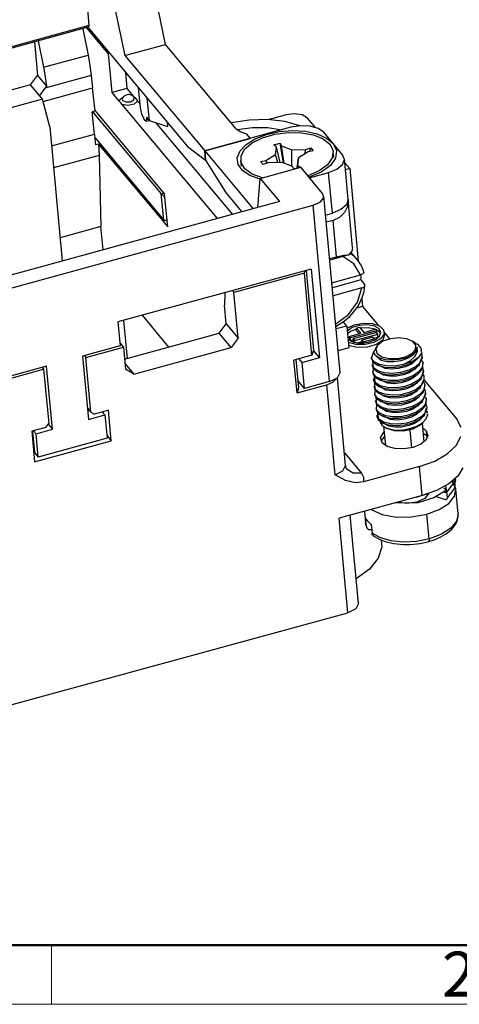
# Model space of a CAD drawing. Units: millimetres. Extents: x 376 to 673, y 185 to 395.
# Drawn here: x 423 to 449, y 185 to 243 of the extents above; entities that cross this region are included whole.
import ezdxf

# ---------------------------------------------------------------- set-up
doc = ezdxf.new("R2010")
doc.units = ezdxf.units.MM
doc.header["$MEASUREMENT"] = 0
doc.layers.get('0').update_dxf_attribs({"lineweight": 30})
doc.layers.add('DIM', color=3, linetype='Continuous', lineweight=15)
doc.layers.add('图框', color=7, linetype='Continuous', lineweight=20)
doc.styles.add('Romans字体', font='romans.shx', dxfattribs={"width": 0.75})

# ---------------------------------------------------------------- blocks, each defined once
blk = doc.blocks.new('FDHDHDF')
at = {"layer": '图框', "lineweight": 50}
blk.add_line((1013.099, 188.073), (1303.173, 188.073), dxfattribs=at)
at = {"layer": '图框', "color": 6}
blk.add_line((1059.192, 188.073), (1059.192, 184.573), dxfattribs=at)
at = {"layer": '图框', "color": 1, "lineweight": 18}
blk.add_line((1009.657, 184.573), (1306.656, 184.573), dxfattribs=at)
at = {"layer": '图框', "color": 6, "insert": (1082.269, 187.686), "char_height": 2.652, "width": 2.55791, "attachment_point": 1, "style": 'Romans字体'}
blk.add_mtext('2', dxfattribs=at)

msp = doc.modelspace()

# ---------------------------------------------------------------- linework, layer by layer
for p, q in [((427.369, 242.463), (427.134, 244.996)), ((431.876, 241.33), (431.231, 244.392)), ((428.827, 243.733), (429.472, 240.671)), ((415.765, 239.283), (427.369, 242.463)), ((427.281, 242.339), (415.954, 239.235)), ((426.981, 242.257), (427.294, 240.695)), ((428.503, 240.762), (427.203, 242.318)), ((427.369, 242.463), (427.281, 242.339)), ((427.281, 242.339), (433.167, 235.297)), ((424.129, 241.475), (424.312, 239.496)), ((424.346, 241.535), (424.659, 239.973)), ((429.472, 240.671), (431.876, 241.33)), ((436.03, 236.361), (431.876, 241.33)), ((424.659, 239.973), (427.294, 240.695)), ((427.294, 240.695), (427.405, 240.082)), ((428.581, 240.783), (428.503, 240.762)), ((428.714, 238.486), (428.503, 240.762)), ((429.472, 240.671), (434.185, 235.033)), ((424.659, 239.973), (424.761, 239.41)), ((427.405, 240.082), (427.485, 239.493)), ((423.889, 238.941), (424.312, 239.496)), ((424.312, 239.496), (424.839, 238.866)), ((427.485, 239.493), (424.751, 238.744)), ((424.761, 239.41), (424.839, 238.866)), ((427.485, 239.493), (427.527, 239.124)), ((429.504, 239.679), (429.592, 238.727)), ((423.889, 238.941), (416.307, 236.863)), ((424.427, 238.297), (423.889, 238.941)), ((424.751, 238.744), (424.427, 238.297)), ((424.634, 237.953), (427.567, 238.757)), ((424.839, 238.866), (424.751, 238.744)), ((427.527, 239.124), (427.567, 238.757)), ((427.714, 237.393), (427.567, 238.757)), ((429.592, 238.727), (428.714, 238.486)), ((429.592, 238.727), (429.985, 238.257)), ((430.259, 238.776), (430.369, 237.584)), ((424.597, 238.094), (424.427, 238.297)), ((429.14, 237.977), (428.714, 238.486)), ((429.14, 237.977), (429.205, 238.103)), ((429.205, 238.103), (429.37, 238.209)), ((429.321, 238.123), (429.312, 238.065)), ((429.321, 238.123), (429.32, 238.121)), ((429.34, 238.156), (429.326, 238.12)), ((429.358, 238.189), (429.34, 238.156)), ((429.396, 238.236), (429.358, 238.189)), ((429.442, 238.277), (429.396, 238.236)), ((429.491, 238.309), (429.442, 238.277)), ((429.543, 238.334), (429.491, 238.309)), ((429.611, 238.354), (429.543, 238.334)), ((429.682, 238.362), (429.611, 238.354)), ((429.736, 238.359), (429.682, 238.362)), ((429.79, 238.35), (429.736, 238.359)), ((429.838, 238.334), (429.79, 238.35)), ((429.883, 238.313), (429.838, 238.334)), ((429.945, 238.272), (429.883, 238.313)), ((429.939, 238.268), (429.962, 238.263)), ((430, 238.218), (429.945, 238.272)), ((429.962, 238.263), (429.985, 238.257)), ((429.985, 238.257), (430.058, 238.184)), ((430.01, 238.05), (430.019, 238.192)), ((430.017, 238.194), (430.016, 238.197)), ((430.019, 238.192), (430.017, 238.194)), ((430.058, 238.184), (430.132, 238.097)), ((430.777, 238.156), (430.899, 236.836)), ((424.597, 238.094), (417.015, 236.016)), ((425.033, 236.453), (424.597, 238.094)), ((429.233, 237.87), (429.14, 237.977)), ((429.308, 237.776), (429.233, 237.87)), ((434.942, 231.035), (429.308, 237.776)), ((429.653, 237.723), (429.308, 237.776)), ((429.312, 238.065), (429.338, 238.011)), ((429.338, 238.011), (429.531, 237.923)), ((429.531, 237.923), (429.809, 237.939)), ((430.013, 237.803), (429.653, 237.723)), ((429.809, 237.939), (430.01, 238.05)), ((430.219, 237.978), (430.013, 237.803)), ((430.132, 238.097), (430.219, 237.978)), ((430.219, 237.978), (430.347, 237.824)), ((430.369, 237.584), (430.452, 237.215)), ((427.714, 237.393), (427.529, 237.342)), ((427.671, 236.019), (427.529, 237.342)), ((427.558, 237.35), (431.621, 232.489)), ((427.714, 237.393), (431.821, 232.479)), ((430.452, 237.215), (430.595, 236.932)), ((430.742, 237.024), (430.754, 236.895)), ((430.742, 237.024), (430.899, 236.836)), ((437.939, 236.884), (438.96, 237.163)), ((439.472, 237.23), (438.96, 237.163)), ((439.947, 237.16), (439.472, 237.23)), ((440.257, 236.971), (439.947, 237.16)), ((440.704, 236.436), (440.257, 236.971)), ((425.033, 236.453), (425.768, 228.521)), ((430.695, 236.813), (430.595, 236.932)), ((430.695, 236.813), (430.743, 236.8)), ((430.732, 236.792), (430.898, 236.837)), ((430.743, 236.8), (430.754, 236.895)), ((430.754, 236.895), (430.832, 236.917)), ((430.899, 236.836), (431.997, 236.474)), ((431.277, 236.711), (435.82, 231.276)), ((431.974, 236.724), (431.997, 236.474)), ((439.27, 236.427), (434.185, 235.033)), ((436.822, 236.857), (435.757, 236.688)), ((436.03, 236.361), (436.278, 236.169)), ((436.103, 236.287), (437.007, 236.415)), ((437.9, 236.885), (436.822, 236.857)), ((437.007, 236.415), (437.911, 236.414)), ((438.919, 236.77), (437.9, 236.885)), ((437.911, 236.414), (438.746, 236.284)), ((439.811, 236.519), (438.919, 236.77)), ((439.843, 236.522), (439.27, 236.427)), ((440.414, 236.5), (439.843, 236.522)), ((440.896, 236.365), (440.414, 236.5)), ((441.216, 236.139), (440.896, 236.365)), ((425.138, 235.325), (427.671, 236.019)), ((427.671, 236.019), (427.703, 235.699)), ((427.692, 235.815), (431.764, 230.943)), ((436.278, 236.169), (436.643, 236.036)), ((436.643, 236.036), (436.866, 235.768)), ((437.001, 235.512), (437.608, 235.813)), ((437.171, 235.748), (437.839, 236.006)), ((437.608, 235.813), (438.335, 236.023)), ((437.839, 236.006), (438.594, 236.172)), ((438.335, 236.023), (439.122, 236.124)), ((438.594, 236.172), (439.381, 236.235)), ((439.122, 236.124), (439.903, 236.109)), ((439.381, 236.235), (440.144, 236.189)), ((439.903, 236.109), (440.612, 235.977)), ((440.144, 236.189), (440.828, 236.037)), ((440.612, 235.977), (441.19, 235.741)), ((440.828, 236.037), (441.385, 235.792)), ((441.775, 235.47), (441.216, 236.139)), ((441.385, 235.792), (441.775, 235.47)), ((427.703, 235.699), (427.728, 235.385)), ((427.913, 235.436), (427.728, 235.385)), ((427.913, 235.436), (427.934, 235.094)), ((427.913, 235.436), (432, 230.547)), ((433.167, 235.297), (434.236, 234.475)), ((434.185, 235.033), (436.866, 235.768)), ((436.277, 235.035), (436.638, 235.416)), ((436.564, 235.145), (437.001, 235.512)), ((436.638, 235.416), (437.171, 235.748)), ((438.266, 235.385), (438.636, 235.486)), ((438.422, 235.253), (438.266, 235.385)), ((438.365, 234.824), (438.422, 235.253)), ((438.652, 234.352), (438.422, 235.253)), ((438.636, 235.486), (438.718, 235.334)), ((438.849, 234.319), (438.636, 235.486)), ((438.718, 235.334), (439.337, 235.09)), ((438.891, 234.302), (438.718, 235.334)), ((440.171, 235.118), (440.452, 235.217)), ((440.38, 234.994), (440.452, 235.217)), ((440.452, 235.217), (440.601, 235.039)), ((441.19, 235.741), (441.59, 235.419)), ((441.59, 235.419), (441.778, 235.03)), ((442.333, 234.802), (441.775, 235.47)), ((441.775, 235.47), (441.977, 235.051)), ((427.947, 234.764), (425.258, 234.027)), ((427.934, 235.094), (427.947, 234.764)), ((427.947, 234.764), (428.056, 230.562)), ((434.236, 234.475), (434.185, 235.033)), ((434.185, 235.033), (437.045, 231.611)), ((434.185, 235.033), (434.236, 234.475)), ((436.114, 234.631), (436.277, 235.035)), ((436.162, 234.234), (436.114, 234.631)), ((436.333, 234.338), (436.336, 234.742)), ((436.336, 234.742), (436.564, 235.145)), ((437.804, 234.47), (438.365, 234.824)), ((438.512, 234.347), (438.365, 234.824)), ((439.334, 234.128), (439.337, 235.09)), ((439.337, 235.09), (440.171, 235.118)), ((439.644, 234.01), (439.729, 234.621)), ((439.729, 234.621), (439.672, 234.193)), ((440.29, 234.976), (439.729, 234.621)), ((440.107, 234.86), (440.171, 235.118)), ((440.601, 235.039), (440.29, 234.976)), ((441.727, 234.614), (441.442, 234.207)), ((441.778, 235.03), (441.727, 234.614)), ((441.817, 234.637), (441.785, 234.976)), ((441.977, 235.051), (441.921, 234.602)), ((442.442, 234.517), (442.333, 234.802)), ((434.236, 234.475), (435.402, 232.623)), ((436.416, 233.872), (436.162, 234.234)), ((436.309, 234.469), (436.34, 234.13)), ((436.558, 233.966), (436.333, 234.338)), ((437.463, 233.402), (439.867, 234.06)), ((437.493, 234.406), (437.804, 234.47)), ((437.642, 234.228), (437.493, 234.406)), ((437.923, 234.327), (437.642, 234.228)), ((437.889, 234.315), (437.804, 234.47)), ((438.757, 234.355), (437.923, 234.327)), ((439.376, 234.112), (438.757, 234.355)), ((439.458, 233.959), (439.376, 234.112)), ((439.828, 234.06), (439.458, 233.959)), ((439.646, 234.01), (439.672, 234.193)), ((439.672, 234.193), (439.828, 234.06)), ((441.156, 232.519), (439.867, 234.06)), ((441.442, 234.207), (440.946, 233.846)), ((441.611, 234.165), (441.075, 233.776)), ((441.921, 234.602), (441.611, 234.165)), ((441.993, 233.949), (442.322, 234.218)), ((442.322, 234.218), (442.442, 234.517)), ((442.663, 232.156), (442.44, 234.56)), ((442.753, 233.985), (442.461, 234.335)), ((436.859, 233.571), (436.416, 233.872)), ((436.99, 233.658), (436.558, 233.966)), ((437.459, 233.352), (436.859, 233.571)), ((437.595, 233.438), (436.99, 233.658)), ((440.946, 233.846), (440.285, 233.561)), ((441.075, 233.776), (440.359, 233.471)), ((440.382, 233.445), (441.505, 233.753)), ((441.505, 233.753), (441.993, 233.949)), ((441.728, 231.349), (441.505, 233.753)), ((442.511, 233.919), (442.497, 233.949)), ((442.511, 233.919), (442.499, 233.926)), ((442.753, 233.985), (442.511, 233.919)), ((442.753, 233.985), (443.259, 228.52)), ((437.325, 231.688), (437.463, 233.402)), ((437.463, 233.402), (438.603, 232.038)), ((431.621, 232.489), (431.777, 232.531)), ((431.621, 232.489), (431.838, 232.296)), ((431.764, 230.943), (431.621, 232.489)), ((432, 230.547), (431.821, 232.479)), ((436.396, 231.434), (435.402, 232.623)), ((441.218, 232.262), (441.156, 232.519)), ((442.193, 221.926), (441.227, 232.358)), ((410.276, 223.509), (440.604, 231.82)), ((438.603, 232.038), (411.234, 224.539)), ((440.604, 231.82), (441.016, 232.006)), ((441.569, 221.388), (440.604, 231.82)), ((441.016, 232.006), (441.218, 232.262)), ((442.566, 231.842), (442.236, 231.557)), ((442.628, 231.743), (442.455, 231.38)), ((442.663, 232.156), (442.566, 231.842)), ((442.663, 232.153), (442.628, 231.743)), ((442.925, 229.322), (442.663, 232.156)), ((441.33, 231.24), (441.728, 231.349)), ((442.236, 231.557), (441.728, 231.349)), ((442.455, 231.38), (442.159, 231.096)), ((428.056, 230.562), (425.64, 229.9)), ((428.184, 229.183), (428.056, 230.562)), ((431.764, 230.943), (431.963, 230.943)), ((441.768, 230.92), (441.37, 230.811)), ((442.159, 231.096), (441.768, 230.92)), ((441.966, 228.773), (441.768, 230.92)), ((442.71, 228.877), (441.578, 228.567)), ((441.966, 228.773), (442.382, 228.862)), ((442.382, 228.862), (442.71, 228.877)), ((442.881, 229.096), (442.71, 228.877)), ((443.013, 228.797), (442.794, 228.964)), ((443.203, 228.601), (442.844, 229.031)), ((442.925, 229.322), (442.881, 229.096)), ((443.203, 228.601), (443.013, 228.797)), ((441.569, 228.664), (441.966, 228.773)), ((443.007, 228.361), (442.354, 228.78)), ((443.396, 227.7), (443.007, 228.361)), ((443.221, 228.579), (443.203, 228.601)), ((443.238, 228.557), (443.221, 228.579)), ((443.315, 228.449), (443.236, 228.552)), ((443.386, 228.342), (443.315, 228.449)), ((443.465, 228.194), (443.386, 228.342)), ((440.479, 228.044), (429.06, 224.915)), ((440.075, 227.801), (435.914, 226.661)), ((440.075, 227.801), (440.119, 227.945)), ((440.524, 222.95), (440.075, 227.801)), ((440.179, 227.962), (440.615, 223.249)), ((440.479, 228.044), (440.964, 222.807)), ((441.701, 227.236), (443.396, 227.7)), ((443.458, 227.722), (443.396, 227.7)), ((443.421, 227.558), (443.419, 227.707)), ((443.53, 227.763), (443.458, 227.722)), ((443.53, 228.039), (443.465, 228.194)), ((443.562, 227.949), (443.53, 228.039)), ((443.574, 227.812), (443.53, 227.763)), ((443.59, 227.857), (443.562, 227.949)), ((443.587, 227.863), (443.574, 227.812)), ((443.581, 227.877), (443.587, 227.863)), ((443.414, 227.406), (441.728, 226.944)), ((443.414, 227.406), (443.421, 227.558)), ((443.414, 227.406), (443.637, 227.138)), ((443.62, 227.007), (443.654, 227.058)), ((443.635, 226.884), (443.656, 227.055)), ((443.654, 227.109), (443.637, 227.138)), ((443.654, 227.058), (443.654, 227.109)), ((443.656, 227.055), (443.657, 227.066)), ((443.657, 227.066), (443.658, 227.077)), ((435.386, 226.648), (435.354, 225.92)), ((435.824, 226.769), (435.914, 226.661)), ((436.165, 223.957), (435.914, 226.661)), ((443.467, 226.928), (441.773, 226.463)), ((443.219, 226.096), (443.467, 226.928)), ((443.467, 226.928), (443.555, 226.961)), ((443.49, 226.354), (443.552, 226.533)), ((443.552, 226.533), (443.601, 226.714)), ((443.555, 226.961), (443.62, 227.007)), ((443.601, 226.714), (443.635, 226.884)), ((435.457, 224.803), (435.354, 225.92)), ((442.68, 225.353), (443.219, 226.096)), ((443.231, 225.838), (443.329, 226.006)), ((443.329, 226.006), (443.416, 226.178)), ((443.416, 226.178), (443.49, 226.354)), ((443.465, 226.3), (443.508, 225.828)), ((432.073, 223.436), (430.505, 225.311)), ((441.926, 224.805), (442.68, 225.353)), ((442.733, 225.228), (442.872, 225.37)), ((442.872, 225.37), (443.001, 225.519)), ((443.001, 225.519), (443.121, 225.675)), ((443.121, 225.675), (443.231, 225.838)), ((443.508, 225.828), (443.157, 225.732)), ((443.508, 225.828), (444.434, 224.722)), ((429.06, 224.915), (429.191, 223.498)), ((429.397, 225.007), (429.605, 222.76)), ((435.034, 224.247), (435.457, 224.803)), ((435.457, 224.803), (436.165, 223.957)), ((441.962, 224.677), (442.268, 224.856)), ((442.268, 224.856), (442.43, 224.971)), ((442.586, 224.678), (442.372, 224.935)), ((442.43, 224.971), (442.585, 225.095)), ((442.585, 225.095), (442.733, 225.228)), ((442.598, 224.55), (443.025, 224.748)), ((443.025, 224.748), (443.551, 224.845)), ((443.766, 224.747), (443.309, 224.711)), ((443.551, 224.845), (444.079, 224.823)), ((444.184, 224.68), (443.766, 224.747)), ((444.079, 224.823), (444.508, 224.686)), ((429.453, 222.718), (435.034, 224.247)), ((435.742, 223.401), (435.034, 224.247)), ((442.586, 224.678), (441.954, 224.505)), ((442.586, 224.678), (442.706, 223.39)), ((442.898, 224.58), (442.614, 224.377)), ((442.846, 224.373), (442.63, 224.206)), ((442.726, 224.065), (443.408, 224.252)), ((444.35, 224.4), (442.801, 223.976)), ((443.152, 224.498), (442.846, 224.373)), ((443.309, 224.711), (442.898, 224.58)), ((444.335, 224.286), (442.965, 223.911)), ((443.039, 223.822), (444.41, 224.197)), ((443.146, 224.566), (443.331, 224.616)), ((443.408, 224.252), (443.146, 224.566)), ((443.162, 224.394), (443.146, 224.566)), ((443.305, 224.223), (443.162, 224.394)), ((443.331, 224.616), (443.593, 224.302)), ((443.853, 224.572), (443.386, 224.551)), ((443.593, 224.302), (444.276, 224.489)), ((444.265, 224.486), (443.853, 224.572)), ((444.481, 224.524), (444.184, 224.68)), ((444.276, 224.489), (444.35, 224.4)), ((444.483, 224.364), (444.285, 224.478)), ((444.41, 224.197), (444.335, 224.286)), ((444.364, 224.252), (444.35, 224.4)), ((444.425, 224.026), (444.41, 224.197)), ((444.602, 224.307), (444.481, 224.524)), ((444.596, 224.22), (444.483, 224.364)), ((444.508, 224.686), (444.759, 224.459)), ((444.523, 224.072), (444.602, 224.307)), ((444.785, 224.186), (444.579, 223.918)), ((444.817, 224.154), (444.704, 223.849)), ((444.759, 224.459), (444.785, 224.186)), ((444.817, 224.154), (444.801, 224.325)), ((444.806, 224.276), (445.11, 223.913)), ((429.175, 223.675), (429.388, 223.42)), ((436.165, 223.957), (435.742, 223.401)), ((442.661, 223.873), (442.977, 223.726)), ((443.133, 223.584), (442.677, 223.7)), ((442.801, 223.976), (442.726, 224.065)), ((442.742, 223.893), (442.726, 224.065)), ((442.817, 223.804), (442.742, 223.893)), ((442.817, 223.804), (442.801, 223.976)), ((442.971, 223.846), (442.817, 223.804)), ((442.981, 223.739), (442.965, 223.911)), ((442.965, 223.911), (443.039, 223.822)), ((442.977, 223.726), (443.405, 223.672)), ((442.981, 223.739), (442.996, 223.721)), ((443.05, 223.709), (443.039, 223.822)), ((443.668, 223.585), (443.133, 223.584)), ((443.186, 223.686), (443.481, 223.767)), ((443.405, 223.672), (443.861, 223.721)), ((444.123, 224.009), (443.475, 223.832)), ((443.49, 223.673), (443.475, 223.832)), ((443.475, 223.832), (443.55, 223.743)), ((443.55, 223.743), (444.197, 223.92)), ((443.556, 223.677), (443.55, 223.743)), ((444.182, 223.704), (443.668, 223.585)), ((444.334, 223.588), (443.792, 223.428)), ((443.861, 223.721), (444.259, 223.863)), ((444.197, 223.92), (444.123, 224.009)), ((444.168, 223.955), (444.425, 224.026)), ((444.579, 223.918), (444.182, 223.704)), ((444.205, 223.836), (444.197, 223.92)), ((444.259, 223.863), (444.523, 224.072)), ((444.412, 223.554), (444.291, 223.3)), ((444.704, 223.849), (444.334, 223.588)), ((444.487, 223.626), (444.367, 223.525)), ((444.719, 223.775), (444.412, 223.554)), ((445.158, 223.924), (444.719, 223.775)), ((445.655, 223.975), (445.158, 223.924)), ((446.122, 223.921), (445.655, 223.975)), ((446.479, 223.769), (446.122, 223.921)), ((446.634, 223.684), (446.421, 223.805)), ((446.665, 223.546), (446.479, 223.769)), ((446.627, 223.672), (446.766, 223.597)), ((446.766, 223.597), (446.958, 223.365)), ((429.191, 223.498), (426.972, 222.89)), ((427.169, 222.812), (429.388, 223.42)), ((429.388, 223.42), (429.507, 222.132)), ((430.009, 221.83), (435.742, 223.401)), ((440.615, 223.249), (440.524, 222.95)), ((440.964, 222.807), (440.61, 223.231)), ((442.706, 223.39), (442.073, 223.217)), ((443.2, 223.407), (442.693, 223.528)), ((443.792, 223.428), (443.2, 223.407)), ((444.045, 222.765), (444.181, 223.169)), ((444.173, 223.121), (444.37, 223.521)), ((444.282, 222.927), (444.173, 223.121)), ((444.291, 223.3), (444.377, 223.056)), ((444.377, 223.056), (444.655, 222.865)), ((446.047, 222.86), (446.429, 223.049)), ((446.186, 222.838), (446.602, 223.106)), ((446.429, 223.049), (446.647, 223.292)), ((446.671, 223.165), (446.471, 222.941)), ((446.602, 223.106), (446.736, 223.428)), ((446.63, 222.903), (446.753, 223.189)), ((446.647, 223.292), (446.665, 223.546)), ((446.737, 223.404), (446.671, 223.165)), ((446.753, 223.189), (446.736, 223.428)), ((446.736, 223.428), (446.737, 223.404)), ((446.987, 223.081), (446.793, 222.799)), ((446.899, 222.897), (446.987, 223.081)), ((446.958, 223.365), (446.987, 223.081)), ((446.984, 223.076), (446.986, 223.075)), ((446.986, 223.075), (447.034, 222.799)), ((426.972, 222.89), (427.318, 219.155)), ((427.079, 222.92), (427.169, 222.812)), ((427.467, 219.592), (427.169, 222.812)), ((429.476, 222.467), (430.009, 221.83)), ((440.524, 222.95), (439.461, 222.659)), ((439.64, 220.727), (439.461, 222.659)), ((439.577, 222.691), (439.731, 221.026)), ((439.947, 222.528), (439.767, 222.743)), ((439.947, 222.528), (440.964, 222.807)), ((440.09, 220.983), (439.947, 222.528)), ((444.029, 222.841), (444.036, 222.764)), ((444.038, 222.765), (444.036, 222.758)), ((444.036, 222.758), (444.146, 222.538)), ((444.204, 222.557), (444.045, 222.765)), ((444.068, 222.412), (444.075, 222.335)), ((444.161, 222.207), (444.12, 222.592)), ((444.146, 222.538), (444.412, 222.364)), ((444.513, 222.399), (444.204, 222.557)), ((444.523, 222.775), (444.282, 222.927)), ((444.62, 222.646), (444.294, 222.92)), ((444.934, 222.315), (444.513, 222.399)), ((444.859, 222.683), (444.523, 222.775)), ((444.959, 222.568), (444.62, 222.646)), ((444.655, 222.865), (445.077, 222.759)), ((445.261, 222.659), (444.859, 222.683)), ((445.359, 222.559), (444.959, 222.568)), ((445.077, 222.759), (445.569, 222.758)), ((445.594, 222.691), (445.261, 222.659)), ((445.776, 222.623), (445.359, 222.559)), ((445.916, 222.397), (445.422, 222.312)), ((445.569, 222.758), (446.047, 222.86)), ((445.594, 222.691), (446.186, 222.838)), ((446.161, 222.754), (445.776, 222.623)), ((445.777, 222.285), (446.249, 222.427)), ((445.916, 222.397), (446.329, 222.615)), ((446.419, 222.56), (445.916, 222.397)), ((446.395, 222.429), (446.048, 222.263)), ((446.471, 222.941), (446.161, 222.754)), ((446.249, 222.427), (446.637, 222.638)), ((446.329, 222.615), (446.63, 222.903)), ((446.643, 222.641), (446.395, 222.429)), ((446.793, 222.799), (446.419, 222.56)), ((446.637, 222.638), (446.899, 222.897)), ((446.913, 222.519), (446.637, 222.263)), ((446.647, 222.648), (446.643, 222.641)), ((446.851, 222.36), (447.024, 222.824)), ((447.034, 222.799), (446.913, 222.519)), ((447.012, 222.093), (447.077, 222.396)), ((447.015, 222.625), (447.065, 222.537)), ((447.043, 222.826), (447.036, 222.903)), ((447.065, 222.537), (447.045, 222.256)), ((447.083, 222.397), (447.075, 222.474)), ((422.454, 221.52), (424.673, 222.128)), ((424.846, 222.307), (422.627, 221.699)), ((424.583, 222.235), (424.673, 222.128)), ((424.673, 222.128), (424.971, 218.908)), ((425.191, 218.573), (424.846, 222.307)), ((430.009, 221.83), (429.507, 222.132)), ((442.036, 221.617), (442.193, 221.926)), ((444.095, 222.337), (444.122, 222.193)), ((444.108, 221.982), (444.115, 221.905)), ((444.122, 222.193), (444.328, 221.998)), ((444.13, 221.906), (444.124, 221.854)), ((444.124, 221.854), (444.267, 221.641)), ((444.143, 221.863), (444.158, 222.16)), ((444.334, 221.663), (444.143, 221.863)), ((444.413, 222.026), (444.161, 222.207)), ((444.328, 221.998), (444.674, 221.86)), ((444.412, 222.364), (444.804, 222.254)), ((444.794, 221.91), (444.413, 222.026)), ((444.849, 222.163), (444.438, 222.357)), ((444.753, 221.769), (444.453, 221.948)), ((444.674, 221.86), (445.12, 221.798)), ((445.262, 221.873), (444.794, 221.91)), ((444.804, 222.254), (445.277, 222.227)), ((445.229, 222.125), (444.849, 222.163)), ((445.422, 222.312), (444.934, 222.315)), ((445.12, 221.798), (445.617, 221.822)), ((445.645, 222.158), (445.229, 222.125)), ((445.762, 221.924), (445.262, 221.873)), ((445.277, 222.227), (445.777, 222.285)), ((445.617, 221.822), (446.107, 221.931)), ((446.048, 222.263), (445.645, 222.158)), ((446.238, 222.058), (445.762, 221.924)), ((446.301, 221.924), (445.926, 221.783)), ((446.107, 221.931), (446.534, 222.117)), ((446.637, 222.263), (446.238, 222.058)), ((446.594, 222.12), (446.301, 221.924)), ((446.413, 221.605), (446.78, 221.828)), ((446.859, 221.983), (446.53, 221.744)), ((446.534, 222.117), (446.851, 222.36)), ((446.678, 222.227), (446.594, 222.12)), ((446.78, 221.828), (447.012, 222.093)), ((447.045, 222.256), (446.859, 221.983)), ((446.977, 221.554), (447.101, 221.965)), ((447.117, 221.996), (447.029, 221.715)), ((447.047, 222.23), (447.117, 221.996)), ((447.122, 221.967), (447.115, 222.044)), ((440.09, 220.983), (439.691, 221.46)), ((441.569, 221.388), (440.09, 220.983)), ((441.396, 221.208), (441.758, 221.361)), ((441.569, 221.388), (442.036, 221.617)), ((441.758, 221.361), (441.977, 221.571)), ((442.512, 216.423), (442.032, 221.613)), ((444.148, 221.553), (444.155, 221.476)), ((444.167, 221.478), (444.23, 221.292)), ((444.278, 221.309), (444.192, 221.752)), ((444.23, 221.292), (444.466, 221.107)), ((444.248, 220.961), (444.235, 221.289)), ((444.267, 221.641), (444.56, 221.478)), ((444.559, 221.138), (444.278, 221.309)), ((444.668, 221.518), (444.334, 221.663)), ((444.991, 221.293), (444.467, 221.529)), ((444.56, 221.478), (444.972, 221.383)), ((445.107, 221.449), (444.668, 221.518)), ((445.105, 221.703), (444.753, 221.769)), ((444.972, 221.383), (445.455, 221.373)), ((445.38, 221.267), (444.991, 221.293)), ((445.512, 221.706), (445.105, 221.703)), ((445.601, 221.464), (445.107, 221.449)), ((445.797, 221.313), (445.38, 221.267)), ((445.455, 221.373), (445.954, 221.448)), ((445.926, 221.783), (445.512, 221.706)), ((446.094, 221.566), (445.601, 221.464)), ((446.194, 221.43), (445.797, 221.313)), ((446.405, 221.235), (445.94, 221.086)), ((445.954, 221.448), (446.413, 221.605)), ((446.53, 221.744), (446.094, 221.566)), ((446.526, 221.604), (446.194, 221.43)), ((446.277, 221.104), (446.687, 221.303)), ((446.782, 221.452), (446.405, 221.235)), ((446.714, 221.299), (446.439, 221.097)), ((446.725, 221.795), (446.526, 221.604)), ((446.687, 221.303), (446.977, 221.554)), ((446.757, 221.364), (446.714, 221.299)), ((447.029, 221.715), (446.782, 221.452)), ((446.917, 221.019), (447.153, 221.538)), ((447.142, 221.454), (446.988, 221.177)), ((447.091, 221.785), (447.128, 221.732)), ((447.127, 221.349), (447.194, 221.193)), ((447.128, 221.732), (447.142, 221.454)), ((447.145, 221.478), (449.078, 219.166)), ((447.162, 221.538), (447.155, 221.615)), ((439.64, 220.727), (441.396, 221.208)), ((439.731, 221.026), (439.64, 220.727)), ((441.889, 215.885), (441.396, 221.208)), ((444.188, 221.124), (444.195, 221.047)), ((444.215, 221.048), (444.219, 220.95)), ((444.219, 220.95), (444.393, 220.745)), ((444.227, 220.695), (444.234, 220.618)), ((444.243, 220.62), (444.275, 220.884)), ((444.469, 220.77), (444.248, 220.961)), ((444.393, 220.745), (444.713, 220.594)), ((444.466, 221.107), (444.835, 220.982)), ((444.828, 220.639), (444.469, 220.77)), ((444.888, 220.894), (444.545, 221.08)), ((444.801, 220.506), (444.557, 220.668)), ((444.961, 221.037), (444.559, 221.138)), ((445.282, 220.586), (444.828, 220.639)), ((444.835, 220.982), (445.296, 220.937)), ((445.253, 220.84), (444.888, 220.894)), ((445.44, 221.018), (444.961, 221.037)), ((445.665, 220.856), (445.253, 220.84)), ((445.296, 220.937), (445.796, 220.979)), ((445.94, 221.086), (445.44, 221.018)), ((446.076, 220.945), (445.665, 220.856)), ((446.266, 220.737), (445.78, 220.618)), ((445.796, 220.979), (446.277, 221.104)), ((446.439, 221.097), (446.076, 220.945)), ((446.13, 220.614), (446.574, 220.786)), ((446.684, 220.929), (446.266, 220.737)), ((446.653, 220.781), (446.337, 220.598)), ((446.922, 220.643), (446.568, 220.415)), ((446.574, 220.786), (446.917, 221.019)), ((446.802, 220.941), (446.653, 220.781)), ((446.988, 221.177), (446.684, 220.929)), ((446.834, 220.491), (447.097, 220.749)), ((447.139, 220.912), (446.922, 220.643)), ((447.049, 220.212), (447.223, 220.679)), ((447.097, 220.749), (447.185, 221.107)), ((447.232, 220.651), (447.11, 220.372)), ((447.194, 221.193), (447.139, 220.912)), ((447.17, 220.945), (447.185, 220.927)), ((447.185, 220.927), (447.232, 220.651)), ((447.202, 221.109), (447.195, 221.186)), ((447.242, 220.679), (447.234, 220.756)), ((444.236, 220.617), (444.235, 220.613)), ((444.235, 220.613), (444.344, 220.393)), ((444.402, 220.412), (444.243, 220.62)), ((444.267, 220.265), (444.274, 220.188)), ((444.294, 220.19), (444.32, 220.048)), ((444.359, 220.061), (444.318, 220.444)), ((444.344, 220.393), (444.609, 220.218)), ((444.61, 219.88), (444.359, 220.061)), ((444.71, 220.253), (444.402, 220.412)), ((444.609, 220.218), (445.001, 220.108)), ((445.026, 220.021), (444.637, 220.21)), ((445.131, 220.168), (444.71, 220.253)), ((444.713, 220.594), (445.143, 220.515)), ((445.134, 220.425), (444.801, 220.506)), ((445.001, 220.108), (445.473, 220.08)), ((445.618, 220.165), (445.131, 220.168)), ((445.532, 220.411), (445.134, 220.425)), ((445.143, 220.515), (445.634, 220.522)), ((445.78, 220.618), (445.282, 220.586)), ((445.473, 220.08), (445.974, 220.138)), ((445.949, 220.47), (445.532, 220.411)), ((446.116, 220.251), (445.618, 220.165)), ((445.634, 220.522), (446.13, 220.614)), ((446.223, 220.108), (445.818, 220.007)), ((446.337, 220.598), (445.949, 220.47)), ((445.974, 220.138), (446.445, 220.279)), ((446.568, 220.415), (446.116, 220.251)), ((446.574, 220.27), (446.223, 220.108)), ((446.835, 220.115), (446.435, 219.911)), ((446.445, 220.279), (446.834, 220.491)), ((446.83, 220.48), (446.574, 220.27)), ((446.731, 219.97), (447.049, 220.212)), ((446.877, 220.082), (446.778, 219.96)), ((446.838, 220.495), (446.83, 220.48)), ((447.11, 220.372), (446.835, 220.115)), ((447.243, 220.109), (447.057, 219.835)), ((447.21, 219.946), (447.275, 220.249)), ((447.214, 220.478), (447.264, 220.389)), ((447.264, 220.389), (447.243, 220.109)), ((447.246, 220.085), (447.316, 219.848)), ((447.281, 220.25), (447.274, 220.327)), ((427.254, 219.847), (427.467, 219.592)), ((427.401, 219.671), (427.274, 219.636)), ((427.467, 219.592), (427.668, 219.471)), ((428.5, 219.699), (427.668, 219.471)), ((428.139, 219.6), (428.289, 219.421)), ((428.202, 219.526), (428.193, 219.615)), ((428.667, 217.896), (428.5, 219.699)), ((444.307, 219.836), (444.314, 219.759)), ((444.32, 220.048), (444.525, 219.852)), ((444.328, 219.759), (444.323, 219.708)), ((444.323, 219.708), (444.464, 219.495)), ((444.341, 219.717), (444.356, 220.013)), ((444.532, 219.517), (444.341, 219.717)), ((444.476, 219.163), (444.391, 219.605)), ((444.464, 219.495), (444.757, 219.332)), ((444.525, 219.852), (444.871, 219.714)), ((444.865, 219.372), (444.532, 219.517)), ((444.991, 219.764), (444.61, 219.88)), ((444.933, 219.629), (444.649, 219.802)), ((444.871, 219.714), (445.317, 219.651)), ((445.28, 219.559), (444.933, 219.629)), ((445.458, 219.727), (444.991, 219.764)), ((445.403, 219.979), (445.026, 220.021)), ((445.685, 219.557), (445.28, 219.559)), ((445.317, 219.651), (445.813, 219.675)), ((445.818, 220.007), (445.403, 219.979)), ((445.959, 219.777), (445.458, 219.727)), ((446.1, 219.629), (445.685, 219.557)), ((445.813, 219.675), (446.303, 219.784)), ((446.435, 219.911), (445.959, 219.777)), ((446.479, 219.768), (446.1, 219.629)), ((446.727, 219.597), (446.29, 219.419)), ((446.303, 219.784), (446.731, 219.97)), ((446.778, 219.96), (446.479, 219.768)), ((446.61, 219.458), (446.977, 219.68)), ((446.935, 219.655), (446.706, 219.446)), ((447.057, 219.835), (446.727, 219.597)), ((446.977, 219.68), (447.21, 219.946)), ((447.227, 219.568), (446.98, 219.304)), ((447.175, 219.406), (447.3, 219.819)), ((447.316, 219.848), (447.227, 219.568)), ((447.29, 219.638), (447.328, 219.585)), ((447.321, 219.821), (447.314, 219.898)), ((447.328, 219.585), (447.336, 219.531)), ((424.802, 218.686), (424.971, 218.908)), ((427.318, 219.155), (428.289, 219.421)), ((428.289, 219.421), (428.416, 218.048)), ((444.347, 219.407), (444.354, 219.33)), ((444.366, 219.331), (444.428, 219.146)), ((444.428, 219.146), (444.663, 218.961)), ((444.756, 218.992), (444.476, 219.163)), ((444.548, 219.051), (444.544, 218.992)), ((444.544, 218.992), (444.675, 218.795)), ((444.663, 218.961), (445.032, 218.836)), ((445.167, 219.15), (444.687, 219.371)), ((445.067, 218.753), (444.742, 218.934)), ((445.158, 218.891), (444.756, 218.992)), ((444.757, 219.332), (445.169, 219.237)), ((445.303, 219.302), (444.865, 219.372)), ((445.636, 218.871), (445.158, 218.891)), ((445.554, 219.12), (445.167, 219.15)), ((445.169, 219.237), (445.651, 219.226)), ((445.797, 219.317), (445.303, 219.302)), ((445.97, 219.162), (445.554, 219.12)), ((446.136, 218.939), (445.636, 218.871)), ((445.651, 219.226), (446.151, 219.301)), ((446.29, 219.419), (445.797, 219.317)), ((446.369, 219.274), (445.97, 219.162)), ((445.992, 218.832), (446.474, 218.956)), ((446.602, 219.088), (446.136, 218.939)), ((446.151, 219.301), (446.61, 219.458)), ((446.617, 218.939), (446.25, 218.791)), ((446.706, 219.446), (446.369, 219.274)), ((446.474, 218.956), (446.884, 219.156)), ((446.98, 219.304), (446.602, 219.088)), ((446.899, 219.139), (446.617, 218.939)), ((446.678, 218.73), (447.034, 218.93)), ((446.884, 219.156), (447.175, 219.406)), ((446.884, 218.801), (447.085, 218.971)), ((446.952, 219.214), (446.899, 219.139)), ((447.034, 218.93), (447.273, 219.181)), ((447.154, 217.826), (447.051, 218.942)), ((447.273, 219.181), (447.355, 219.405)), ((447.346, 219.468), (447.355, 219.405)), ((447.354, 219.463), (447.354, 219.468)), ((447.356, 219.434), (447.354, 219.463)), ((447.355, 219.405), (447.356, 219.434)), ((449.337, 218.67), (449.078, 219.166)), ((424.802, 218.686), (423.97, 218.458)), ((423.97, 218.458), (424.136, 216.655)), ((424.007, 218.468), (424.124, 217.2)), ((424.071, 218.486), (424.221, 218.307)), ((424.221, 218.307), (425.191, 218.573)), ((424.942, 218.871), (425.191, 218.573)), ((444.582, 218.09), (444.789, 218.419)), ((444.675, 218.795), (444.94, 218.642)), ((444.759, 218.747), (444.864, 217.614)), ((444.806, 218.704), (444.95, 218.622)), ((444.94, 218.642), (445.319, 218.548)), ((445.391, 218.478), (444.95, 218.622)), ((445.032, 218.836), (445.493, 218.791)), ((445.428, 218.695), (445.067, 218.753)), ((445.319, 218.548), (445.767, 218.529)), ((445.94, 218.462), (445.391, 218.478)), ((445.838, 218.706), (445.428, 218.695)), ((445.493, 218.791), (445.992, 218.832)), ((445.767, 218.529), (446.235, 218.59)), ((446.25, 218.791), (445.838, 218.706)), ((446.477, 218.578), (445.94, 218.462)), ((446.235, 218.59), (446.678, 218.73)), ((446.315, 218.528), (446.412, 217.478)), ((446.884, 218.801), (446.477, 218.578)), ((447.08, 218.632), (447.184, 218.559)), ((447.107, 218.331), (447.212, 218.258)), ((447.109, 218.318), (447.138, 218.305)), ((447.184, 218.559), (447.266, 218.478)), ((447.266, 218.478), (447.367, 218.212)), ((447.266, 218.478), (447.294, 218.177)), ((424.136, 216.655), (428.667, 217.896)), ((424.348, 216.933), (424.221, 218.307)), ((428.416, 218.048), (424.348, 216.933)), ((428.401, 218.215), (428.667, 217.896)), ((444.677, 217.768), (444.582, 218.09)), ((444.624, 217.846), (444.695, 217.986)), ((444.975, 217.556), (444.677, 217.768)), ((444.695, 217.986), (444.817, 218.119)), ((444.765, 218.07), (444.792, 218.088)), ((444.792, 218.088), (444.818, 218.106)), ((447.256, 217.932), (446.949, 217.682)), ((447.138, 218.305), (447.168, 218.292)), ((447.212, 218.258), (447.294, 218.177)), ((447.367, 218.212), (447.256, 217.932)), ((447.294, 218.177), (447.323, 218.138)), ((447.323, 218.138), (447.348, 218.099)), ((449.048, 217.608), (449.327, 218.138)), ((424.089, 217.162), (424.144, 217.177)), ((424.124, 217.2), (424.348, 216.933)), ((442.442, 217.179), (443.445, 215.979)), ((445.425, 217.431), (444.975, 217.556)), ((445.958, 217.411), (445.425, 217.431)), ((446.493, 217.499), (445.958, 217.411)), ((446.949, 217.682), (446.493, 217.499)), ((448.519, 217.115), (449.048, 217.608)), ((446.869, 216.369), (447.776, 216.692)), ((447.776, 216.692), (448.519, 217.115)), ((441.889, 215.885), (442.356, 216.114)), ((442.356, 216.114), (442.512, 216.423)), ((442.522, 216.374), (442.517, 216.425)), ((442.531, 216.328), (442.522, 216.374)), ((442.551, 216.274), (442.531, 216.328)), ((442.575, 216.23), (442.551, 216.274)), ((442.587, 216.211), (442.575, 216.23)), ((442.599, 216.196), (442.587, 216.211)), ((442.966, 215.969), (442.597, 216.198)), ((446.869, 216.369), (443.57, 215.465)), ((447.028, 214.652), (446.869, 216.369)), ((449.446, 216.299), (449.134, 215.803)), ((441.894, 215.882), (441.889, 215.885)), ((442.513, 215.553), (441.894, 215.882)), ((443.101, 215.415), (442.513, 215.553)), ((443.445, 215.979), (442.966, 215.969)), ((443.57, 215.465), (443.101, 215.415)), ((443.445, 215.979), (443.575, 215.731)), ((443.575, 215.731), (443.57, 215.465)), ((448.914, 215.431), (448.484, 214.882)), ((449.134, 215.803), (448.603, 215.346)), ((448.815, 215.483), (448.805, 215.494)), ((448.824, 215.471), (448.815, 215.483)), ((449.017, 215.058), (448.824, 215.471)), ((448.931, 215.627), (448.914, 215.431)), ((448.992, 215.541), (448.954, 215.094)), ((449.025, 215.542), (449.006, 215.703)), ((447.887, 214.954), (447.028, 214.652)), ((448.474, 214.966), (447.728, 214.515)), ((448.603, 215.346), (447.887, 214.954)), ((448.391, 215.049), (448.322, 215.093)), ((448.335, 214.847), (448.386, 214.84)), ((448.386, 214.84), (448.43, 214.853)), ((448.436, 214.998), (448.391, 215.049)), ((448.43, 214.853), (448.461, 214.885)), ((448.468, 214.941), (448.436, 214.998)), ((448.474, 214.966), (448.439, 215.264)), ((448.461, 214.885), (448.475, 214.931)), ((448.484, 214.882), (448.468, 214.941)), ((448.475, 214.931), (448.474, 214.966)), ((448.524, 214.544), (448.484, 214.882)), ((448.954, 215.094), (448.524, 214.544)), ((448.941, 214.618), (449.017, 215.058)), ((449.155, 213.568), (449.02, 215.028)), ((447.028, 214.652), (442.128, 213.309)), ((446.133, 214.185), (445.595, 214.259)), ((446.71, 214.262), (446.133, 214.185)), ((446.741, 214.566), (446.699, 214.562)), ((447.185, 214.477), (446.71, 214.262)), ((447.288, 214.731), (446.741, 214.566)), ((447.728, 214.515), (446.78, 214.228)), ((447.417, 214.772), (447.185, 214.477)), ((447.854, 214.591), (448.384, 214.426)), ((448.384, 214.426), (448.436, 214.419)), ((448.436, 214.419), (448.48, 214.432)), ((448.48, 214.432), (448.511, 214.464)), ((448.511, 214.464), (448.524, 214.509)), ((448.524, 214.509), (448.524, 214.544)), ((448.605, 214.192), (448.941, 214.618)), ((443.618, 213.718), (443.679, 213.061)), ((444.022, 213.828), (444.664, 213.535)), ((446.78, 214.228), (445.377, 214.2)), ((447.306, 213.549), (448.042, 213.824)), ((448.042, 213.824), (448.605, 214.192)), ((442.644, 207.729), (442.128, 213.309)), ((443.268, 208.266), (442.784, 213.489)), ((443.751, 213.236), (443.693, 213.343)), ((443.741, 212.828), (443.693, 213.343)), ((443.827, 213.133), (443.751, 213.236)), ((443.919, 213.035), (443.827, 213.133)), ((444.664, 213.535), (445.49, 213.382)), ((445.49, 213.382), (446.405, 213.387)), ((446.405, 213.387), (447.306, 213.549)), ((447.441, 212.089), (447.306, 213.549)), ((449.067, 213.139), (448.733, 212.726)), ((449.034, 212.999), (449.084, 213.108)), ((449.155, 213.568), (449.067, 213.139)), ((449.084, 213.108), (449.121, 213.216)), ((449.121, 213.216), (449.146, 213.326)), ((449.146, 213.326), (449.162, 213.446)), ((449.152, 213.583), (449.148, 213.601)), ((449.156, 213.565), (449.152, 213.583)), ((449.162, 213.446), (449.156, 213.565)), ((443.7, 212.943), (443.679, 213.061)), ((443.685, 213.064), (443.706, 212.908)), ((443.741, 212.828), (443.7, 212.943)), ((443.706, 212.908), (443.761, 212.76)), ((443.741, 212.828), (443.764, 212.748)), ((443.764, 212.748), (443.816, 212.685)), ((443.816, 212.685), (443.89, 212.647)), ((443.89, 212.647), (443.98, 212.637)), ((444.028, 212.942), (443.919, 213.035)), ((443.98, 212.637), (444.046, 212.647)), ((444.028, 212.942), (444.076, 212.427)), ((444.055, 212.65), (444.046, 212.647)), ((448.733, 212.726), (448.183, 212.368)), ((448.554, 212.465), (448.677, 212.564)), ((448.677, 212.564), (448.787, 212.668)), ((448.787, 212.668), (448.886, 212.778)), ((448.886, 212.778), (448.971, 212.894)), ((448.971, 212.894), (449.034, 212.999)), ((444.564, 212.158), (444.076, 212.427)), ((444.087, 212.376), (444.076, 212.427)), ((444.129, 212.304), (444.087, 212.376)), ((444.159, 212.284), (444.129, 212.304)), ((444.136, 212.296), (444.199, 212.249)), ((444.199, 212.249), (444.265, 212.204)), ((444.265, 212.204), (444.394, 212.127)), ((444.394, 212.127), (444.534, 212.057)), ((444.534, 212.057), (444.684, 211.994)), ((445.198, 211.98), (444.564, 212.158)), ((444.618, 212.025), (444.654, 211.631)), ((444.684, 211.994), (444.843, 211.938)), ((444.843, 211.938), (445.009, 211.89)), ((445.927, 211.906), (445.198, 211.98)), ((446.695, 211.944), (445.927, 211.906)), ((447.441, 212.089), (446.695, 211.944)), ((447.269, 211.897), (447.436, 211.941)), ((447.436, 211.941), (447.467, 211.989)), ((447.436, 211.941), (447.532, 211.969)), ((447.456, 212.093), (447.441, 212.089)), ((447.47, 212.097), (447.456, 212.093)), ((447.467, 211.989), (447.47, 212.097)), ((448.183, 212.368), (447.47, 212.097)), ((447.532, 211.969), (447.626, 211.999)), ((447.626, 211.999), (447.8, 212.061)), ((447.8, 212.061), (447.968, 212.129)), ((447.968, 212.129), (448.128, 212.204)), ((448.128, 212.204), (448.279, 212.285)), ((448.279, 212.285), (448.422, 212.372)), ((448.422, 212.372), (448.554, 212.465)), ((444.654, 211.631), (444.437, 210.958)), ((445.009, 211.89), (445.184, 211.849)), ((445.184, 211.849), (445.363, 211.815)), ((445.363, 211.815), (445.548, 211.79)), ((445.548, 211.79), (445.737, 211.772)), ((445.737, 211.772), (445.93, 211.761)), ((445.93, 211.761), (446.124, 211.759)), ((446.124, 211.759), (446.32, 211.764)), ((446.32, 211.764), (446.516, 211.777)), ((446.516, 211.777), (446.712, 211.797)), ((446.712, 211.797), (446.906, 211.825)), ((446.906, 211.825), (447.098, 211.86)), ((447.098, 211.86), (447.269, 211.897)), ((444.437, 210.958), (443.92, 210.309)), ((443.92, 210.309), (443.133, 209.722)), ((443.111, 207.957), (442.644, 207.729)), ((443.268, 208.266), (443.111, 207.957)), ((412.687, 199.519), (442.644, 207.729))]:
    msp.add_line(p, q)

# ---------------------------------------------------------------- block references
at = {"layer": 'DIM'}
msp.add_blockref('FDHDHDF', (-634.06, 0), dxfattribs=at)

doc.saveas('drawing.dxf')
